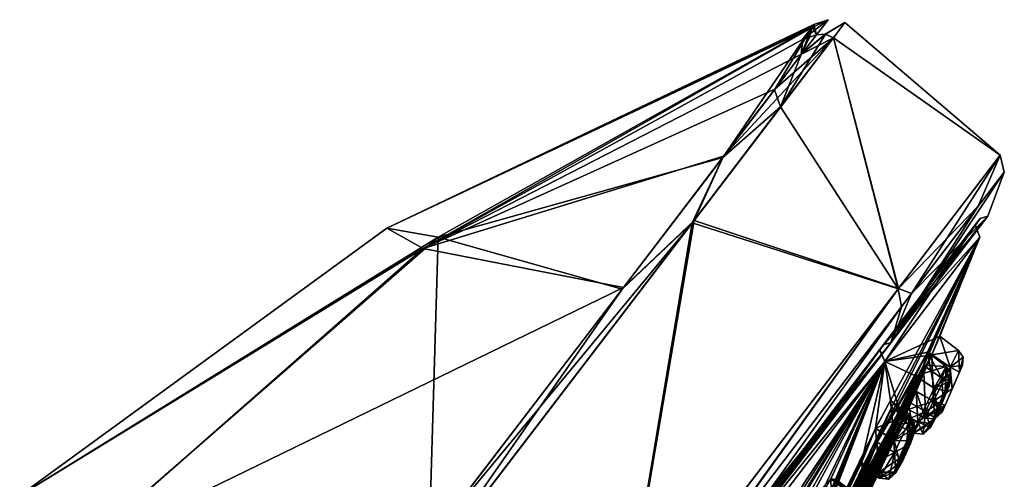
# Model space of a CAD drawing. Units: millimetres. Extents: x -57 to 127, y -454 to 454.
# Drawn here: x 66 to 106, y 228 to 246 of the extents above; entities that cross this region are included whole.
import ezdxf

# ---------------------------------------------------------------- set-up
doc = ezdxf.new("R2010")
doc.units = ezdxf.units.MM
doc.header["$LTSCALE"] = 65.185185
for name, color, linetype in [('13', 7, 'CONTINUOUS'), ('14', 7, 'CONTINUOUS'), ('149', 7, 'CONTINUOUS'), ('150', 7, 'CONTINUOUS'), ('151', 7, 'CONTINUOUS'), ('152', 7, 'CONTINUOUS'), ('153', 7, 'CONTINUOUS'), ('154', 7, 'CONTINUOUS'), ('16', 7, 'CONTINUOUS'), ('17', 7, 'CONTINUOUS'), ('208', 7, 'CONTINUOUS'), ('237', 7, 'CONTINUOUS'), ('238', 7, 'CONTINUOUS'), ('239', 7, 'CONTINUOUS'), ('240', 7, 'CONTINUOUS'), ('241', 7, 'CONTINUOUS'), ('242', 7, 'CONTINUOUS'), ('243', 7, 'CONTINUOUS'), ('244', 7, 'CONTINUOUS'), ('245', 7, 'CONTINUOUS'), ('246', 7, 'CONTINUOUS'), ('25', 7, 'CONTINUOUS'), ('37', 7, 'CONTINUOUS'), ('38', 7, 'CONTINUOUS'), ('381', 7, 'CONTINUOUS'), ('42', 7, 'CONTINUOUS'), ('44', 7, 'CONTINUOUS'), ('7', 7, 'CONTINUOUS'), ('71', 7, 'CONTINUOUS'), ('72', 7, 'CONTINUOUS'), ('73', 7, 'CONTINUOUS'), ('74', 7, 'CONTINUOUS'), ('75', 7, 'CONTINUOUS'), ('76', 7, 'CONTINUOUS'), ('77', 7, 'CONTINUOUS'), ('78', 7, 'CONTINUOUS'), ('8', 7, 'CONTINUOUS')]:
    doc.layers.add(name, color=color, linetype=linetype)

msp = doc.modelspace()

# ---------------------------------------------------------------- linework, layer by layer
at = {"layer": '13', "linetype": 'Continuous'}
for points in [[(98.011, 246.224, -49.503), (97.946, 246.134, -53.48), (80.876, 238.046, -50.122), (98.011, 246.224, -49.503)], [(98.011, 246.224, -49.503), (80.876, 238.046, -50.122), (97.913, 246.09, -46.009), (98.011, 246.224, -49.503)], [(97.946, 246.134, -53.48), (82.942, 237.693, -65.417), (80.876, 238.046, -50.122), (97.946, 246.134, -53.48)], [(82.942, 237.693, -65.417), (97.946, 246.134, -53.48), (94.356, 240.887, -75.571), (82.942, 237.693, -65.417)], [(94.356, 240.887, -75.571), (97.946, 246.134, -53.48), (96.428, 243.602, -68.599), (94.356, 240.887, -75.571)], [(96.428, 243.602, -68.599), (97.946, 246.134, -53.48), (97.507, 245.017, -63.268), (96.428, 243.602, -68.599)], [(97.946, 246.134, -53.48), (97.564, 245.621, -58.725), (97.507, 245.017, -63.268), (97.946, 246.134, -53.48)], [(98.013, 246.226, -50.355), (97.946, 246.134, -53.48), (98.011, 246.224, -49.503), (98.013, 246.226, -50.355)], [(97.913, 246.09, -46.009), (80.876, 238.046, -50.122), (82.335, 237.234, -34.343), (97.913, 246.09, -46.009)], [(97.913, 246.09, -46.009), (82.335, 237.234, -34.343), (97.564, 245.621, -41.489), (97.913, 246.09, -46.009)], [(97.837, 245.717, -58.766), (98.114, 245.812, -58.811), (97.507, 245.017, -63.268), (97.837, 245.717, -58.766)], [(98.114, 245.812, -41.403), (97.564, 245.621, -41.489), (97.517, 245.029, -37.002), (98.114, 245.812, -41.403)], [(97.564, 245.621, -41.489), (82.335, 237.234, -34.343), (97.517, 245.029, -37.002), (97.564, 245.621, -41.489)], [(97.564, 245.621, -58.725), (97.837, 245.717, -58.766), (97.507, 245.017, -63.268), (97.564, 245.621, -58.725)], [(97.517, 245.029, -37.002), (82.335, 237.234, -34.343), (96.451, 243.632, -31.71), (97.517, 245.029, -37.002)], [(96.451, 243.632, -31.71), (82.335, 237.234, -34.343), (94.394, 240.937, -24.75), (96.451, 243.632, -31.71)], [(94.394, 240.937, -24.75), (82.335, 237.234, -34.343), (90.373, 235.674, -15.876), (94.394, 240.937, -24.75)], [(90.319, 235.604, -84.432), (82.942, 237.693, -65.417), (94.356, 240.887, -75.571), (90.319, 235.604, -84.432)], [(80.876, 238.046, -50.122), (82.942, 237.693, -65.417), (66.149, 227.323, -50.131), (80.876, 238.046, -50.122)], [(80.876, 238.046, -50.122), (66.149, 227.323, -50.131), (82.335, 237.234, -34.343), (80.876, 238.046, -50.122)], [(82.942, 237.693, -65.417), (68.971, 225.515, -74.088), (66.149, 227.323, -50.131), (82.942, 237.693, -65.417)], [(68.971, 225.515, -74.088), (82.942, 237.693, -65.417), (82.578, 225.48, -94.236), (68.971, 225.515, -74.088)], [(82.578, 225.48, -94.236), (82.942, 237.693, -65.417), (90.319, 235.604, -84.432), (82.578, 225.48, -94.236)], [(82.335, 237.234, -34.343), (66.149, 227.323, -50.131), (68.408, 224.982, -25.94), (82.335, 237.234, -34.343)], [(82.335, 237.234, -34.343), (68.408, 224.982, -25.94), (90.373, 235.674, -15.876), (82.335, 237.234, -34.343)], [(90.373, 235.674, -15.876), (68.408, 224.982, -25.94), (82.633, 225.553, -6.028), (90.373, 235.674, -15.876)]]:
    msp.add_3dface(points, dxfattribs=at)
at = {"layer": '14', "linetype": 'Continuous'}
for points in [[(98.806, 245.683, -58.867), (96.681, 242.919, -70.381), (98.475, 245.838, -58.853), (98.806, 245.683, -58.867)], [(96.681, 242.919, -70.381), (97.507, 245.017, -63.268), (98.475, 245.838, -58.853), (96.681, 242.919, -70.381)], [(97.507, 245.017, -63.268), (98.114, 245.812, -58.811), (98.475, 245.838, -58.853), (97.507, 245.017, -63.268)], [(96.681, 242.919, -70.381), (96.428, 243.602, -68.599), (97.507, 245.017, -63.268), (96.681, 242.919, -70.381)], [(96.681, 242.919, -70.381), (94.356, 240.887, -75.571), (96.428, 243.602, -68.599), (96.681, 242.919, -70.381)], [(96.681, 242.919, -70.381), (93.126, 238.263, -80.404), (94.356, 240.887, -75.571), (96.681, 242.919, -70.381)], [(93.126, 238.263, -80.404), (90.319, 235.604, -84.432), (94.356, 240.887, -75.571), (93.126, 238.263, -80.404)], [(93.126, 238.263, -80.404), (82.316, 224.113, -95.243), (90.319, 235.604, -84.432), (93.126, 238.263, -80.404)], [(82.316, 224.113, -95.243), (82.578, 225.48, -94.236), (90.319, 235.604, -84.432), (82.316, 224.113, -95.243)]]:
    msp.add_3dface(points, dxfattribs=at)
at = {"layer": '149', "linetype": 'Continuous'}
for points in [[(102.089, 232.114, -59.649), (102.568, 233.069, -58.449), (102.842, 231.623, -59.584), (102.089, 232.114, -59.649)], [(102.842, 231.623, -59.584), (102.568, 233.069, -58.449), (103.323, 232.492, -58.449), (102.842, 231.623, -59.584)], [(101.474, 230.668, -59.323), (102.089, 232.114, -59.649), (102.185, 230.283, -59.293), (101.474, 230.668, -59.323)], [(102.185, 230.283, -59.293), (102.089, 232.114, -59.649), (102.842, 231.623, -59.584), (102.185, 230.283, -59.293)], [(101.334, 230.174, -57.843), (101.474, 230.668, -59.323), (102.012, 229.82, -57.869), (101.334, 230.174, -57.843)], [(102.012, 229.82, -57.869), (101.474, 230.668, -59.323), (102.185, 230.283, -59.293), (102.012, 229.82, -57.869)]]:
    msp.add_3dface(points, dxfattribs=at)
at = {"layer": '150', "linetype": 'Continuous'}
for points in [[(102.568, 233.069, -58.449), (102.418, 232.548, -56.944), (103.323, 232.492, -58.449), (102.568, 233.069, -58.449)], [(102.418, 232.548, -56.944), (101.797, 231.093, -56.657), (102.494, 230.688, -56.734), (102.418, 232.548, -56.944)], [(103.323, 232.492, -58.449), (102.418, 232.548, -56.944), (103.151, 232.028, -57.025), (103.323, 232.492, -58.449)], [(103.151, 232.028, -57.025), (102.418, 232.548, -56.944), (102.494, 230.688, -56.734), (103.151, 232.028, -57.025)], [(101.797, 231.093, -56.657), (101.334, 230.174, -57.843), (102.494, 230.688, -56.734), (101.797, 231.093, -56.657)], [(101.334, 230.174, -57.843), (102.012, 229.82, -57.869), (102.494, 230.688, -56.734), (101.334, 230.174, -57.843)]]:
    msp.add_3dface(points, dxfattribs=at)
at = {"layer": '151', "linetype": 'Continuous'}
for points in [[(100.482, 230.01, -67.442), (101.091, 231.135, -66.471), (101.242, 229.528, -67.392), (100.482, 230.01, -67.442)], [(101.242, 229.528, -67.392), (101.091, 231.135, -66.471), (101.846, 230.558, -66.471), (101.242, 229.528, -67.392)], [(99.923, 228.638, -66.826), (100.482, 230.01, -67.442), (100.637, 228.256, -66.821), (99.923, 228.638, -66.826)], [(100.637, 228.256, -66.821), (100.482, 230.01, -67.442), (101.242, 229.528, -67.392), (100.637, 228.256, -66.821)], [(99.964, 228.381, -65.281), (99.923, 228.638, -66.826), (100.638, 228.021, -65.332), (99.964, 228.381, -65.281)], [(100.638, 228.021, -65.332), (99.923, 228.638, -66.826), (100.637, 228.256, -66.821), (100.638, 228.021, -65.332)]]:
    msp.add_3dface(points, dxfattribs=at)
at = {"layer": '152', "linetype": 'Continuous'}
for points in [[(101.091, 231.135, -66.471), (101.125, 230.855, -64.896), (101.846, 230.558, -66.471), (101.091, 231.135, -66.471)], [(101.125, 230.855, -64.896), (100.556, 229.468, -64.315), (101.243, 229.05, -64.41), (101.125, 230.855, -64.896)], [(101.846, 230.558, -66.471), (101.125, 230.855, -64.896), (101.848, 230.322, -64.981), (101.846, 230.558, -66.471)], [(101.848, 230.322, -64.981), (101.125, 230.855, -64.896), (101.243, 229.05, -64.41), (101.848, 230.322, -64.981)], [(100.556, 229.468, -64.315), (99.964, 228.381, -65.281), (101.243, 229.05, -64.41), (100.556, 229.468, -64.315)], [(99.964, 228.381, -65.281), (100.638, 228.021, -65.332), (101.243, 229.05, -64.41), (99.964, 228.381, -65.281)]]:
    msp.add_3dface(points, dxfattribs=at)
at = {"layer": '153', "linetype": 'Continuous'}
for points in [[(97.982, 226.739, -74.57), (98.692, 227.995, -73.864), (98.748, 226.264, -74.536), (97.982, 226.739, -74.57)], [(98.748, 226.264, -74.536), (98.692, 227.995, -73.864), (99.447, 227.418, -73.864), (98.748, 226.264, -74.536)]]:
    msp.add_3dface(points, dxfattribs=at)
at = {"layer": '154', "linetype": 'Continuous'}
msp.add_3dface([(98.692, 227.995, -73.864), (98.915, 227.962, -72.28), (99.447, 227.418, -73.864), (98.692, 227.995, -73.864)], dxfattribs=at)
at = {"layer": '16', "linetype": 'Continuous'}
for points in [[(101.394, 235.614, -75.187), (105.489, 240.975, -50.125), (104.61, 238.927, -63.056), (101.394, 235.614, -75.187)], [(105.489, 240.975, -50.125), (101.406, 235.629, -25.061), (101.934, 235.424, -26.233), (105.489, 240.975, -50.125)], [(105.489, 240.975, -50.125), (101.934, 235.424, -26.233), (105.655, 240.294, -50.236), (105.489, 240.975, -50.125)], [(105.489, 240.975, -50.125), (105.655, 240.294, -50.236), (104.61, 238.927, -63.056), (105.489, 240.975, -50.125)], [(101.394, 235.614, -75.187), (104.61, 238.927, -63.056), (101.527, 234.891, -75.161), (101.394, 235.614, -75.187)], [(90.247, 221.022, -93.467), (101.394, 235.614, -75.187), (90.704, 220.723, -92.936), (90.247, 221.022, -93.467)], [(101.406, 235.629, -25.061), (90.266, 221.048, -6.765), (91.201, 221.374, -7.765), (101.406, 235.629, -25.061)], [(101.394, 235.614, -75.187), (101.527, 234.891, -75.161), (90.704, 220.723, -92.936), (101.394, 235.614, -75.187)], [(101.406, 235.629, -25.061), (91.201, 221.374, -7.765), (101.934, 235.424, -26.233), (101.406, 235.629, -25.061)]]:
    msp.add_3dface(points, dxfattribs=at)
at = {"layer": '17', "linetype": 'Continuous'}
for points in [[(97.517, 245.029, -37.002), (98.798, 245.689, -41.347), (98.471, 245.839, -41.361), (97.517, 245.029, -37.002)], [(98.114, 245.812, -41.403), (97.517, 245.029, -37.002), (98.471, 245.839, -41.361), (98.114, 245.812, -41.403)], [(93.205, 238.364, -19.982), (98.798, 245.689, -41.347), (94.394, 240.937, -24.75), (93.205, 238.364, -19.982)], [(98.798, 245.689, -41.347), (96.451, 243.632, -31.71), (94.394, 240.937, -24.75), (98.798, 245.689, -41.347)], [(98.798, 245.689, -41.347), (97.517, 245.029, -37.002), (96.451, 243.632, -31.71), (98.798, 245.689, -41.347)], [(93.205, 238.364, -19.982), (94.394, 240.937, -24.75), (90.373, 235.674, -15.876), (93.205, 238.364, -19.982)], [(82.386, 224.204, -5.029), (93.205, 238.364, -19.982), (82.633, 225.553, -6.028), (82.386, 224.204, -5.029)], [(93.205, 238.364, -19.982), (90.373, 235.674, -15.876), (82.633, 225.553, -6.028), (93.205, 238.364, -19.982)]]:
    msp.add_3dface(points, dxfattribs=at)
at = {"layer": '208', "linetype": 'Continuous'}
for points in [[(103.282, 230.942, -50.819), (103.978, 232.552, -50.107), (103.164, 230.67, -50.107), (103.282, 230.942, -50.819)], [(103.164, 230.67, -50.107), (103.978, 232.552, -50.107), (103.859, 232.276, -49.391), (103.164, 230.67, -50.107)], [(103.859, 232.276, -50.823), (103.978, 232.552, -50.107), (103.282, 230.942, -50.819), (103.859, 232.276, -50.823)], [(102.892, 230.431, -42.868), (103.484, 231.905, -41.838), (102.693, 230.053, -42.226), (102.892, 230.431, -42.868)], [(102.693, 230.053, -42.226), (103.484, 231.905, -41.838), (103.283, 231.522, -41.192), (102.693, 230.053, -42.226)], [(103.453, 231.744, -57.616), (102.693, 230.053, -57.988), (103.484, 231.905, -58.376), (103.453, 231.744, -57.616)], [(103.484, 231.905, -58.376), (102.693, 230.053, -57.988), (102.723, 230.21, -58.742), (103.484, 231.905, -58.376)], [(103.283, 231.522, -59.021), (103.484, 231.905, -58.376), (102.723, 230.21, -58.742), (103.283, 231.522, -59.021)], [(103.453, 231.744, -42.598), (103.484, 231.905, -41.838), (102.892, 230.431, -42.868), (103.453, 231.744, -42.598)], [(103.282, 230.942, -49.395), (103.164, 230.67, -50.107), (103.859, 232.276, -49.391), (103.282, 230.942, -49.395)], [(103.569, 231.607, -51.12), (103.859, 232.276, -50.823), (103.282, 230.942, -50.819), (103.569, 231.607, -51.12)], [(103.569, 231.606, -49.094), (103.282, 230.942, -49.395), (103.859, 232.276, -49.391), (103.569, 231.606, -49.094)], [(102.892, 230.431, -57.346), (102.693, 230.053, -57.988), (103.453, 231.744, -57.616), (102.892, 230.431, -57.346)], [(102.723, 230.21, -41.472), (102.693, 230.053, -42.226), (103.283, 231.522, -41.192), (102.723, 230.21, -41.472)], [(102.967, 230.817, -41.04), (102.723, 230.21, -41.472), (103.283, 231.522, -41.192), (102.967, 230.817, -41.04)], [(102.967, 230.818, -59.174), (103.283, 231.522, -59.021), (102.723, 230.21, -58.742), (102.967, 230.818, -59.174)], [(103.207, 231.132, -43.026), (103.453, 231.744, -42.598), (102.892, 230.431, -42.868), (103.207, 231.132, -43.026)], [(103.207, 231.131, -57.188), (102.892, 230.431, -57.346), (103.453, 231.744, -57.616), (103.207, 231.131, -57.188)], [(101.747, 229.512, -66.877), (102.02, 229.988, -66.327), (101.237, 228.264, -66.333), (101.747, 229.512, -66.877)], [(101.237, 228.264, -66.333), (102.02, 229.988, -66.327), (101.298, 228.226, -65.565), (101.237, 228.264, -66.333)], [(101.567, 228.697, -35.196), (102.02, 229.988, -33.887), (101.298, 228.226, -34.649), (101.567, 228.697, -35.196)], [(101.298, 228.226, -34.649), (102.02, 229.988, -33.887), (101.747, 229.511, -33.337), (101.298, 228.226, -34.649)], [(101.298, 228.226, -65.565), (102.02, 229.988, -66.327), (102.08, 229.947, -65.553), (101.298, 228.226, -65.565)], [(101.567, 228.697, -65.018), (101.298, 228.226, -65.565), (102.08, 229.947, -65.553), (101.567, 228.697, -65.018)], [(102.08, 229.947, -34.661), (102.02, 229.988, -33.887), (101.567, 228.697, -35.196), (102.08, 229.947, -34.661)], [(101.892, 229.411, -35.205), (102.08, 229.947, -34.661), (101.567, 228.697, -35.196), (101.892, 229.411, -35.205)], [(101.892, 229.411, -65.009), (101.567, 228.697, -65.018), (102.08, 229.947, -65.553), (101.892, 229.411, -65.009)], [(101.422, 228.795, -66.88), (101.747, 229.512, -66.877), (101.237, 228.264, -66.333), (101.422, 228.795, -66.88)], [(101.237, 228.264, -33.881), (101.298, 228.226, -34.649), (101.747, 229.511, -33.337), (101.237, 228.264, -33.881)], [(101.422, 228.795, -33.334), (101.237, 228.264, -33.881), (101.747, 229.511, -33.337), (101.422, 228.795, -33.334)]]:
    msp.add_3dface(points, dxfattribs=at)
at = {"layer": '237', "linetype": 'Continuous'}
for points in [[(101.848, 230.322, -64.981), (101.243, 229.05, -64.41), (101.892, 229.411, -65.009), (101.848, 230.322, -64.981)], [(101.846, 230.558, -66.471), (101.848, 230.322, -64.981), (102.031, 230.295, -66.431), (101.846, 230.558, -66.471)], [(102.02, 229.988, -66.327), (101.848, 230.322, -64.981), (102.08, 229.947, -65.553), (102.02, 229.988, -66.327)], [(101.848, 230.322, -64.981), (102.02, 229.988, -66.327), (102.031, 230.295, -66.431), (101.848, 230.322, -64.981)], [(101.848, 230.322, -64.981), (101.892, 229.411, -65.009), (102.08, 229.947, -65.553), (101.848, 230.322, -64.981)], [(101.243, 229.05, -64.41), (101.567, 228.697, -65.018), (101.892, 229.411, -65.009), (101.243, 229.05, -64.41)], [(101.243, 229.05, -64.41), (100.638, 228.021, -65.332), (101.567, 228.697, -65.018), (101.243, 229.05, -64.41)], [(101.567, 228.697, -65.018), (100.638, 228.021, -65.332), (101.024, 227.98, -65.415), (101.567, 228.697, -65.018)], [(101.298, 228.226, -65.565), (101.567, 228.697, -65.018), (101.024, 227.98, -65.415), (101.298, 228.226, -65.565)]]:
    msp.add_3dface(points, dxfattribs=at)
at = {"layer": '238', "linetype": 'Continuous'}
for points in [[(101.242, 229.528, -67.392), (101.846, 230.558, -66.471), (101.747, 229.512, -66.877), (101.242, 229.528, -67.392)], [(101.747, 229.512, -66.877), (101.846, 230.558, -66.471), (102.031, 230.295, -66.431), (101.747, 229.512, -66.877)], [(102.02, 229.988, -66.327), (101.747, 229.512, -66.877), (102.031, 230.295, -66.431), (102.02, 229.988, -66.327)], [(100.637, 228.256, -66.821), (101.242, 229.528, -67.392), (101.422, 228.795, -66.88), (100.637, 228.256, -66.821)], [(101.242, 229.528, -67.392), (101.747, 229.512, -66.877), (101.422, 228.795, -66.88), (101.242, 229.528, -67.392)], [(100.637, 228.256, -66.821), (101.422, 228.795, -66.88), (101.237, 228.264, -66.333), (100.637, 228.256, -66.821)], [(100.637, 228.256, -66.821), (101.237, 228.264, -66.333), (101.298, 228.226, -65.565), (100.637, 228.256, -66.821)], [(100.638, 228.021, -65.332), (100.637, 228.256, -66.821), (101.024, 227.98, -65.415), (100.638, 228.021, -65.332)], [(100.637, 228.256, -66.821), (101.298, 228.226, -65.565), (101.024, 227.98, -65.415), (100.637, 228.256, -66.821)]]:
    msp.add_3dface(points, dxfattribs=at)
at = {"layer": '239', "linetype": 'Continuous'}
for points in [[(102.842, 231.623, -59.584), (103.323, 232.492, -58.449), (103.283, 231.522, -59.021), (102.842, 231.623, -59.584)], [(103.283, 231.522, -59.021), (103.323, 232.492, -58.449), (103.504, 232.224, -58.429), (103.283, 231.522, -59.021)], [(103.484, 231.905, -58.376), (103.283, 231.522, -59.021), (103.504, 232.224, -58.429), (103.484, 231.905, -58.376)], [(102.185, 230.283, -59.293), (102.842, 231.623, -59.584), (102.967, 230.818, -59.174), (102.185, 230.283, -59.293)], [(102.842, 231.623, -59.584), (103.283, 231.522, -59.021), (102.967, 230.818, -59.174), (102.842, 231.623, -59.584)], [(102.185, 230.283, -59.293), (102.967, 230.818, -59.174), (102.723, 230.21, -58.742), (102.185, 230.283, -59.293)], [(102.012, 229.82, -57.869), (102.185, 230.283, -59.293), (102.406, 229.789, -57.911), (102.012, 229.82, -57.869)], [(102.693, 230.053, -57.988), (102.185, 230.283, -59.293), (102.723, 230.21, -58.742), (102.693, 230.053, -57.988)], [(102.185, 230.283, -59.293), (102.693, 230.053, -57.988), (102.406, 229.789, -57.911), (102.185, 230.283, -59.293)]]:
    msp.add_3dface(points, dxfattribs=at)
at = {"layer": '240', "linetype": 'Continuous'}
for points in [[(103.323, 232.492, -58.449), (103.151, 232.028, -57.025), (103.504, 232.224, -58.429), (103.323, 232.492, -58.449)], [(103.151, 232.028, -57.025), (102.494, 230.688, -56.734), (103.207, 231.131, -57.188), (103.151, 232.028, -57.025)], [(103.151, 232.028, -57.025), (103.484, 231.905, -58.376), (103.504, 232.224, -58.429), (103.151, 232.028, -57.025)], [(103.151, 232.028, -57.025), (103.207, 231.131, -57.188), (103.453, 231.744, -57.616), (103.151, 232.028, -57.025)], [(103.151, 232.028, -57.025), (103.453, 231.744, -57.616), (103.484, 231.905, -58.376), (103.151, 232.028, -57.025)], [(102.494, 230.688, -56.734), (102.892, 230.431, -57.346), (103.207, 231.131, -57.188), (102.494, 230.688, -56.734)], [(102.494, 230.688, -56.734), (102.012, 229.82, -57.869), (102.892, 230.431, -57.346), (102.494, 230.688, -56.734)], [(102.892, 230.431, -57.346), (102.012, 229.82, -57.869), (102.406, 229.789, -57.911), (102.892, 230.431, -57.346)], [(102.693, 230.053, -57.988), (102.892, 230.431, -57.346), (102.406, 229.789, -57.911), (102.693, 230.053, -57.988)]]:
    msp.add_3dface(points, dxfattribs=at)
at = {"layer": '241', "linetype": 'Continuous'}
for points in [[(103.822, 233.145, -50.107), (103.487, 232.467, -48.802), (104.002, 232.875, -50.107), (103.822, 233.145, -50.107)], [(103.487, 232.467, -48.802), (103.978, 232.552, -50.107), (104.002, 232.875, -50.107), (103.487, 232.467, -48.802)], [(103.487, 232.467, -48.802), (102.813, 231.105, -48.802), (103.569, 231.606, -49.094), (103.487, 232.467, -48.802)], [(103.978, 232.552, -50.107), (103.487, 232.467, -48.802), (103.859, 232.276, -49.391), (103.978, 232.552, -50.107)], [(103.487, 232.467, -48.802), (103.569, 231.606, -49.094), (103.859, 232.276, -49.391), (103.487, 232.467, -48.802)], [(102.813, 231.105, -48.802), (103.282, 230.942, -49.395), (103.569, 231.606, -49.094), (102.813, 231.105, -48.802)], [(102.813, 231.105, -48.802), (102.477, 230.427, -50.107), (103.282, 230.942, -49.395), (102.813, 231.105, -48.802)], [(103.282, 230.942, -49.395), (102.477, 230.427, -50.107), (102.873, 230.4, -50.107), (103.282, 230.942, -49.395)], [(103.164, 230.67, -50.107), (103.282, 230.942, -49.395), (102.873, 230.4, -50.107), (103.164, 230.67, -50.107)]]:
    msp.add_3dface(points, dxfattribs=at)
at = {"layer": '242', "linetype": 'Continuous'}
for points in [[(103.487, 232.467, -51.412), (103.822, 233.145, -50.107), (103.859, 232.276, -50.823), (103.487, 232.467, -51.412)], [(103.859, 232.276, -50.823), (103.822, 233.145, -50.107), (104.002, 232.875, -50.107), (103.859, 232.276, -50.823)], [(103.978, 232.552, -50.107), (103.859, 232.276, -50.823), (104.002, 232.875, -50.107), (103.978, 232.552, -50.107)], [(102.813, 231.105, -51.412), (103.487, 232.467, -51.412), (103.569, 231.607, -51.12), (102.813, 231.105, -51.412)], [(103.487, 232.467, -51.412), (103.859, 232.276, -50.823), (103.569, 231.607, -51.12), (103.487, 232.467, -51.412)], [(102.813, 231.105, -51.412), (103.569, 231.607, -51.12), (103.282, 230.942, -50.819), (102.813, 231.105, -51.412)], [(102.477, 230.427, -50.107), (102.813, 231.105, -51.412), (102.873, 230.4, -50.107), (102.477, 230.427, -50.107)], [(102.813, 231.105, -51.412), (103.282, 230.942, -50.819), (103.164, 230.67, -50.107), (102.813, 231.105, -51.412)], [(102.813, 231.105, -51.412), (103.164, 230.67, -50.107), (102.873, 230.4, -50.107), (102.813, 231.105, -51.412)]]:
    msp.add_3dface(points, dxfattribs=at)
at = {"layer": '243', "linetype": 'Continuous'}
for points in [[(103.323, 232.492, -41.765), (102.842, 231.623, -40.63), (103.504, 232.224, -41.785), (103.323, 232.492, -41.765)], [(102.842, 231.623, -40.63), (103.484, 231.905, -41.838), (103.504, 232.224, -41.785), (102.842, 231.623, -40.63)], [(103.484, 231.905, -41.838), (102.842, 231.623, -40.63), (103.283, 231.522, -41.192), (103.484, 231.905, -41.838)], [(102.842, 231.623, -40.63), (102.185, 230.284, -40.921), (102.967, 230.817, -41.04), (102.842, 231.623, -40.63)], [(102.842, 231.623, -40.63), (102.967, 230.817, -41.04), (103.283, 231.522, -41.192), (102.842, 231.623, -40.63)], [(102.185, 230.284, -40.921), (102.723, 230.21, -41.472), (102.967, 230.817, -41.04), (102.185, 230.284, -40.921)], [(102.185, 230.284, -40.921), (102.012, 229.82, -42.345), (102.723, 230.21, -41.472), (102.185, 230.284, -40.921)], [(102.723, 230.21, -41.472), (102.012, 229.82, -42.345), (102.406, 229.789, -42.303), (102.723, 230.21, -41.472)], [(102.693, 230.053, -42.226), (102.723, 230.21, -41.472), (102.406, 229.789, -42.303), (102.693, 230.053, -42.226)]]:
    msp.add_3dface(points, dxfattribs=at)
at = {"layer": '244', "linetype": 'Continuous'}
for points in [[(103.151, 232.028, -43.189), (103.323, 232.492, -41.765), (103.453, 231.744, -42.598), (103.151, 232.028, -43.189)], [(103.453, 231.744, -42.598), (103.323, 232.492, -41.765), (103.504, 232.224, -41.785), (103.453, 231.744, -42.598)], [(102.494, 230.688, -43.48), (103.151, 232.028, -43.189), (103.207, 231.132, -43.026), (102.494, 230.688, -43.48)], [(103.151, 232.028, -43.189), (103.453, 231.744, -42.598), (103.207, 231.132, -43.026), (103.151, 232.028, -43.189)], [(103.484, 231.905, -41.838), (103.453, 231.744, -42.598), (103.504, 232.224, -41.785), (103.484, 231.905, -41.838)], [(102.494, 230.688, -43.48), (103.207, 231.132, -43.026), (102.892, 230.431, -42.868), (102.494, 230.688, -43.48)], [(102.012, 229.82, -42.345), (102.494, 230.688, -43.48), (102.406, 229.789, -42.303), (102.012, 229.82, -42.345)], [(102.494, 230.688, -43.48), (102.693, 230.053, -42.226), (102.406, 229.789, -42.303), (102.494, 230.688, -43.48)], [(102.494, 230.688, -43.48), (102.892, 230.431, -42.868), (102.693, 230.053, -42.226), (102.494, 230.688, -43.48)]]:
    msp.add_3dface(points, dxfattribs=at)
at = {"layer": '245', "linetype": 'Continuous'}
for points in [[(101.846, 230.558, -33.743), (101.242, 229.529, -32.822), (102.031, 230.295, -33.783), (101.846, 230.558, -33.743)], [(101.242, 229.529, -32.822), (102.02, 229.988, -33.887), (102.031, 230.295, -33.783), (101.242, 229.529, -32.822)], [(102.02, 229.988, -33.887), (101.242, 229.529, -32.822), (101.747, 229.511, -33.337), (102.02, 229.988, -33.887)], [(101.242, 229.529, -32.822), (100.637, 228.256, -33.393), (101.422, 228.795, -33.334), (101.242, 229.529, -32.822)], [(101.242, 229.529, -32.822), (101.422, 228.795, -33.334), (101.747, 229.511, -33.337), (101.242, 229.529, -32.822)], [(100.637, 228.256, -33.393), (101.237, 228.264, -33.881), (101.422, 228.795, -33.334), (100.637, 228.256, -33.393)], [(100.637, 228.256, -33.393), (100.638, 228.021, -34.882), (101.237, 228.264, -33.881), (100.637, 228.256, -33.393)], [(101.237, 228.264, -33.881), (100.638, 228.021, -34.882), (101.024, 227.98, -34.799), (101.237, 228.264, -33.881)], [(101.298, 228.226, -34.649), (101.237, 228.264, -33.881), (101.024, 227.98, -34.799), (101.298, 228.226, -34.649)]]:
    msp.add_3dface(points, dxfattribs=at)
at = {"layer": '246', "linetype": 'Continuous'}
for points in [[(101.243, 229.05, -35.804), (101.848, 230.322, -35.233), (101.892, 229.411, -35.205), (101.243, 229.05, -35.804)], [(101.848, 230.322, -35.233), (101.846, 230.558, -33.743), (102.08, 229.947, -34.661), (101.848, 230.322, -35.233)], [(102.08, 229.947, -34.661), (101.846, 230.558, -33.743), (102.031, 230.295, -33.783), (102.08, 229.947, -34.661)], [(101.848, 230.322, -35.233), (102.08, 229.947, -34.661), (101.892, 229.411, -35.205), (101.848, 230.322, -35.233)], [(102.02, 229.988, -33.887), (102.08, 229.947, -34.661), (102.031, 230.295, -33.783), (102.02, 229.988, -33.887)], [(101.243, 229.05, -35.804), (101.892, 229.411, -35.205), (101.567, 228.697, -35.196), (101.243, 229.05, -35.804)], [(100.638, 228.021, -34.882), (101.243, 229.05, -35.804), (101.024, 227.98, -34.799), (100.638, 228.021, -34.882)], [(101.243, 229.05, -35.804), (101.298, 228.226, -34.649), (101.024, 227.98, -34.799), (101.243, 229.05, -35.804)], [(101.243, 229.05, -35.804), (101.567, 228.697, -35.196), (101.298, 228.226, -34.649), (101.243, 229.05, -35.804)]]:
    msp.add_3dface(points, dxfattribs=at)
at = {"layer": '25', "linetype": 'Continuous'}
for points in [[(100.825, 233.383, -73.859), (101.106, 233.453, -73.984), (104.689, 238.445, -50.126), (100.825, 233.383, -73.859)], [(104.989, 238.537, -50.107), (101.106, 233.453, -26.23), (100.828, 233.396, -26.375), (104.989, 238.537, -50.107)], [(104.689, 238.445, -50.126), (104.989, 238.537, -50.107), (100.828, 233.396, -26.375), (104.689, 238.445, -50.126)], [(101.106, 233.453, -73.984), (104.989, 238.537, -50.107), (104.689, 238.445, -50.126), (101.106, 233.453, -73.984)], [(101.106, 233.453, -26.23), (90.495, 219.563, -8.75), (90.265, 219.575, -8.974), (101.106, 233.453, -26.23)], [(100.828, 233.396, -26.375), (101.106, 233.453, -26.23), (90.265, 219.575, -8.974), (100.828, 233.396, -26.375)], [(90.266, 219.56, -91.247), (90.495, 219.563, -91.464), (100.825, 233.383, -73.859), (90.266, 219.56, -91.247)], [(90.495, 219.563, -91.464), (101.106, 233.453, -73.984), (100.825, 233.383, -73.859), (90.495, 219.563, -91.464)]]:
    msp.add_3dface(points, dxfattribs=at)
at = {"layer": '37', "linetype": 'Continuous'}
for points in [[(98.114, 245.812, -41.403), (98.114, 245.812, -58.811), (98.582, 246.418, -50.115), (98.114, 245.812, -41.403)], [(98.798, 245.689, -41.347), (99.261, 246.3, -50.107), (98.471, 245.839, -41.361), (98.798, 245.689, -41.347)], [(99.261, 246.3, -50.107), (98.475, 245.838, -58.853), (98.471, 245.839, -41.361), (99.261, 246.3, -50.107)], [(99.261, 246.3, -50.107), (98.806, 245.683, -58.867), (98.475, 245.838, -58.853), (99.261, 246.3, -50.107)], [(98.475, 245.838, -58.853), (98.114, 245.812, -41.403), (98.471, 245.839, -41.361), (98.475, 245.838, -58.853)], [(98.114, 245.812, -58.811), (98.114, 245.812, -41.403), (98.475, 245.838, -58.853), (98.114, 245.812, -58.811)]]:
    msp.add_3dface(points, dxfattribs=at)
at = {"layer": '38', "linetype": 'Continuous'}
for points in [[(97.913, 246.09, -46.009), (97.564, 245.621, -41.489), (98.582, 246.418, -50.115), (97.913, 246.09, -46.009)], [(97.564, 245.621, -41.489), (98.114, 245.812, -41.403), (98.582, 246.418, -50.115), (97.564, 245.621, -41.489)], [(97.837, 245.717, -58.766), (97.564, 245.621, -58.725), (97.946, 246.134, -53.48), (97.837, 245.717, -58.766)], [(98.114, 245.812, -58.811), (97.837, 245.717, -58.766), (97.946, 246.134, -53.48), (98.114, 245.812, -58.811)], [(98.011, 246.224, -49.503), (97.913, 246.09, -46.009), (98.582, 246.418, -50.115), (98.011, 246.224, -49.503)], [(98.114, 245.812, -58.811), (97.946, 246.134, -53.48), (98.013, 246.226, -50.355), (98.114, 245.812, -58.811)], [(98.013, 246.226, -50.355), (98.011, 246.224, -49.503), (98.582, 246.418, -50.115), (98.013, 246.226, -50.355)], [(98.114, 245.812, -58.811), (98.013, 246.226, -50.355), (98.582, 246.418, -50.115), (98.114, 245.812, -58.811)]]:
    msp.add_3dface(points, dxfattribs=at)
at = {"layer": '381', "linetype": 'Continuous'}
for points in [[(100.825, 233.383, -73.859), (104.689, 238.445, -50.126), (104.492, 238.187, -50.107), (100.825, 233.383, -73.859)], [(104.689, 238.445, -50.126), (100.828, 233.396, -26.375), (104.492, 238.187, -50.107), (104.689, 238.445, -50.126)], [(100.828, 233.396, -26.375), (100.653, 233.168, -26.527), (104.492, 238.187, -50.107), (100.828, 233.396, -26.375)], [(100.825, 233.383, -73.859), (104.492, 238.187, -50.107), (100.658, 233.165, -73.688), (100.825, 233.383, -73.859)], [(90.265, 219.575, -8.974), (90.164, 219.442, -9.252), (100.653, 233.168, -26.527), (90.265, 219.575, -8.974)], [(90.266, 219.56, -91.247), (100.658, 233.165, -73.688), (90.171, 219.437, -90.963), (90.266, 219.56, -91.247)], [(100.828, 233.396, -26.375), (90.265, 219.575, -8.974), (100.653, 233.168, -26.527), (100.828, 233.396, -26.375)], [(90.266, 219.56, -91.247), (100.825, 233.383, -73.859), (100.658, 233.165, -73.688), (90.266, 219.56, -91.247)]]:
    msp.add_3dface(points, dxfattribs=at)
at = {"layer": '42', "linetype": 'Continuous'}
for points in [[(104.676, 237.689, -50.107), (102.568, 233.069, -58.449), (100.556, 229.468, -64.315), (104.676, 237.689, -50.107)], [(101.125, 230.855, -64.896), (104.676, 237.689, -50.107), (100.556, 229.468, -64.315), (101.125, 230.855, -64.896)], [(104.676, 237.689, -50.107), (100.863, 232.696, -26.662), (103.067, 233.722, -50.107), (104.676, 237.689, -50.107)], [(100.863, 232.696, -73.552), (104.676, 237.689, -50.107), (101.091, 231.135, -66.471), (100.863, 232.696, -73.552)], [(101.091, 231.135, -66.471), (104.676, 237.689, -50.107), (101.125, 230.855, -64.896), (101.091, 231.135, -66.471)], [(104.676, 237.689, -50.107), (102.746, 232.979, -51.482), (101.797, 231.093, -56.657), (104.676, 237.689, -50.107)], [(102.418, 232.548, -56.944), (104.676, 237.689, -50.107), (101.797, 231.093, -56.657), (102.418, 232.548, -56.944)], [(102.568, 233.069, -58.449), (104.676, 237.689, -50.107), (102.418, 232.548, -56.944), (102.568, 233.069, -58.449)], [(102.746, 232.979, -51.482), (104.676, 237.689, -50.107), (103.067, 233.722, -50.107), (102.746, 232.979, -51.482)], [(103.067, 233.722, -50.107), (100.863, 232.696, -26.662), (102.741, 232.967, -48.725), (103.067, 233.722, -50.107)], [(101.797, 231.093, -56.657), (102.746, 232.979, -51.482), (87.544, 204.939, -51.445), (101.797, 231.093, -56.657)], [(87.544, 204.939, -51.445), (102.746, 232.979, -51.482), (88.432, 206.277, -51.526), (87.544, 204.939, -51.445)], [(102.746, 232.979, -51.482), (93.063, 213.738, -51.477), (88.432, 206.277, -51.526), (102.746, 232.979, -51.482)], [(100.863, 232.696, -26.662), (90.444, 219.058, -9.499), (98.692, 227.995, -26.35), (100.863, 232.696, -26.662)], [(90.444, 219.058, -90.715), (100.863, 232.696, -73.552), (91.53, 218.62, -85.661), (90.444, 219.058, -90.715)], [(91.53, 218.62, -85.661), (100.863, 232.696, -73.552), (92.116, 219.062, -84.24), (91.53, 218.62, -85.661)], [(100.863, 232.696, -73.552), (95.464, 223.769, -80.343), (91.891, 218.125, -82.952), (100.863, 232.696, -73.552)], [(92.116, 219.062, -84.24), (100.863, 232.696, -73.552), (91.891, 218.125, -82.952), (92.116, 219.062, -84.24)], [(93.063, 213.738, -51.477), (102.746, 232.979, -51.482), (93.858, 215.111, -51.502), (93.063, 213.738, -51.477)], [(102.746, 232.979, -51.482), (97.948, 222.687, -51.478), (93.858, 215.111, -51.502), (102.746, 232.979, -51.482)], [(95.464, 223.769, -80.343), (100.863, 232.696, -73.552), (95.873, 223.981, -78.813), (95.464, 223.769, -80.343)], [(100.863, 232.696, -73.552), (97.982, 226.739, -74.57), (95.504, 222.853, -77.719), (100.863, 232.696, -73.552)], [(95.873, 223.981, -78.813), (100.863, 232.696, -73.552), (95.504, 222.853, -77.719), (95.873, 223.981, -78.813)], [(95.597, 220.094, -67.529), (100.863, 232.696, -73.552), (96.322, 221.297, -66.731), (95.597, 220.094, -67.529)], [(100.863, 232.696, -73.552), (95.597, 220.094, -67.529), (98.432, 226.687, -71.427), (100.863, 232.696, -73.552)], [(100.863, 232.696, -26.662), (98.914, 227.958, -27.941), (96.322, 221.297, -33.483), (100.863, 232.696, -26.662)], [(96.44, 221.198, -35.092), (100.863, 232.696, -26.662), (96.322, 221.297, -33.483), (96.44, 221.198, -35.092)], [(96.322, 221.297, -66.731), (100.863, 232.696, -73.552), (100.482, 230.01, -67.442), (96.322, 221.297, -66.731)], [(99.924, 228.641, -33.385), (100.863, 232.696, -26.662), (96.44, 221.198, -35.092), (99.924, 228.641, -33.385)], [(97.948, 222.687, -51.478), (102.746, 232.979, -51.482), (98.661, 224.109, -51.491), (97.948, 222.687, -51.478)], [(97.982, 226.739, -74.57), (100.863, 232.696, -73.552), (98.692, 227.995, -73.864), (97.982, 226.739, -74.57)], [(98.915, 227.962, -72.28), (100.863, 232.696, -73.552), (98.432, 226.687, -71.427), (98.915, 227.962, -72.28)], [(102.746, 232.979, -51.482), (102.114, 231.514, -51.477), (98.661, 224.109, -51.491), (102.746, 232.979, -51.482)], [(98.914, 227.958, -27.941), (100.863, 232.696, -26.662), (98.692, 227.995, -26.35), (98.914, 227.958, -27.941)], [(98.692, 227.995, -73.864), (100.863, 232.696, -73.552), (98.915, 227.962, -72.28), (98.692, 227.995, -73.864)], [(100.485, 230.017, -32.773), (100.863, 232.696, -26.662), (99.924, 228.641, -33.385), (100.485, 230.017, -32.773)], [(100.482, 230.01, -67.442), (100.863, 232.696, -73.552), (101.091, 231.135, -66.471), (100.482, 230.01, -67.442)], [(101.091, 231.135, -33.743), (100.863, 232.696, -26.662), (100.485, 230.017, -32.773), (101.091, 231.135, -33.743)], [(102.568, 233.069, -58.449), (102.089, 232.114, -59.649), (100.556, 229.468, -64.315), (102.568, 233.069, -58.449)], [(102.568, 233.069, -41.765), (100.863, 232.696, -26.662), (102.092, 232.12, -40.568), (102.568, 233.069, -41.765)], [(100.863, 232.696, -26.662), (102.568, 233.069, -41.765), (102.741, 232.967, -48.725), (100.863, 232.696, -26.662)], [(101.123, 230.85, -35.324), (100.863, 232.696, -26.662), (101.091, 231.135, -33.743), (101.123, 230.85, -35.324)], [(100.863, 232.696, -26.662), (101.123, 230.85, -35.324), (101.475, 230.671, -40.889), (100.863, 232.696, -26.662)], [(102.092, 232.12, -40.568), (100.863, 232.696, -26.662), (101.475, 230.671, -40.889), (102.092, 232.12, -40.568)], [(102.568, 233.069, -41.765), (102.416, 232.542, -43.275), (102.104, 231.491, -48.751), (102.568, 233.069, -41.765)], [(102.741, 232.967, -48.725), (102.568, 233.069, -41.765), (102.104, 231.491, -48.751), (102.741, 232.967, -48.725)], [(102.416, 232.542, -43.275), (101.796, 231.09, -43.556), (87.56, 204.962, -48.751), (102.416, 232.542, -43.275)], [(88.434, 206.281, -48.69), (102.416, 232.542, -43.275), (87.56, 204.962, -48.751), (88.434, 206.281, -48.69)], [(93.051, 213.718, -48.751), (102.416, 232.542, -43.275), (88.434, 206.281, -48.69), (93.051, 213.718, -48.751)], [(93.853, 215.103, -48.707), (102.416, 232.542, -43.275), (93.051, 213.718, -48.751), (93.853, 215.103, -48.707)], [(97.938, 222.666, -48.749), (102.416, 232.542, -43.275), (93.853, 215.103, -48.707), (97.938, 222.666, -48.749)], [(98.656, 224.098, -48.717), (102.416, 232.542, -43.275), (97.938, 222.666, -48.749), (98.656, 224.098, -48.717)], [(102.104, 231.491, -48.751), (102.416, 232.542, -43.275), (98.656, 224.098, -48.717), (102.104, 231.491, -48.751)], [(98.339, 223.937, -58.712), (97.767, 222.935, -59.844), (102.089, 232.114, -59.649), (98.339, 223.937, -58.712)], [(102.089, 232.114, -59.649), (97.767, 222.935, -59.844), (100.556, 229.468, -64.315), (102.089, 232.114, -59.649)], [(101.474, 230.668, -59.323), (98.339, 223.937, -58.712), (102.089, 232.114, -59.649), (101.474, 230.668, -59.323)], [(102.114, 231.514, -51.477), (101.796, 230.779, -50.107), (98.661, 224.109, -51.491), (102.114, 231.514, -51.477)], [(99.026, 224.837, -50.107), (102.104, 231.491, -48.751), (98.656, 224.098, -48.717), (99.026, 224.837, -50.107)], [(101.796, 230.779, -50.107), (102.104, 231.491, -48.751), (99.026, 224.837, -50.107), (101.796, 230.779, -50.107)], [(97.517, 222.118, -56.78), (101.797, 231.093, -56.657), (87.544, 204.939, -51.445), (97.517, 222.118, -56.78)], [(101.796, 231.09, -43.556), (101.334, 230.174, -42.371), (87.56, 204.962, -48.751), (101.796, 231.09, -43.556)], [(97.089, 221.557, -40.801), (101.123, 230.85, -35.324), (92.41, 212.879, -43.407), (97.089, 221.557, -40.801)], [(92.41, 212.879, -43.407), (101.123, 230.85, -35.324), (93.145, 214.175, -42.84), (92.41, 212.879, -43.407)], [(101.123, 230.85, -35.324), (100.555, 229.465, -35.898), (93.145, 214.175, -42.84), (101.123, 230.85, -35.324)], [(97.771, 222.944, -40.372), (101.123, 230.85, -35.324), (97.089, 221.557, -40.801), (97.771, 222.944, -40.372)], [(97.517, 222.118, -56.78), (101.334, 230.174, -57.843), (101.797, 231.093, -56.657), (97.517, 222.118, -56.78)], [(98.339, 223.937, -41.502), (101.123, 230.85, -35.324), (97.771, 222.944, -40.372), (98.339, 223.937, -41.502)], [(101.475, 230.671, -40.889), (101.123, 230.85, -35.324), (98.339, 223.937, -41.502), (101.475, 230.671, -40.889)], [(98.661, 224.109, -51.491), (101.796, 230.779, -50.107), (99.026, 224.837, -50.107), (98.661, 224.109, -51.491)], [(101.334, 230.174, -42.371), (101.475, 230.671, -40.889), (98.204, 223.507, -43.054), (101.334, 230.174, -42.371)], [(98.204, 223.507, -43.054), (101.475, 230.671, -40.889), (98.339, 223.937, -41.502), (98.204, 223.507, -43.054)], [(98.207, 223.513, -57.167), (98.339, 223.937, -58.712), (101.474, 230.668, -59.323), (98.207, 223.513, -57.167)], [(101.334, 230.174, -57.843), (98.207, 223.513, -57.167), (101.474, 230.668, -59.323), (101.334, 230.174, -57.843)], [(101.334, 230.174, -42.371), (97.515, 222.115, -43.433), (87.56, 204.962, -48.751), (101.334, 230.174, -42.371)], [(91.778, 212.052, -59.319), (95.844, 219.928, -64.362), (100.482, 230.01, -67.442), (91.778, 212.052, -59.319)], [(92.494, 213.323, -59.962), (91.778, 212.052, -59.319), (100.482, 230.01, -67.442), (92.494, 213.323, -59.962)], [(99.923, 228.638, -66.826), (92.494, 213.323, -59.962), (100.482, 230.01, -67.442), (99.923, 228.638, -66.826)], [(95.844, 219.928, -64.362), (96.442, 221.203, -65.13), (100.482, 230.01, -67.442), (95.844, 219.928, -64.362)], [(96.442, 221.203, -65.13), (96.322, 221.297, -66.731), (100.482, 230.01, -67.442), (96.442, 221.203, -65.13)], [(97.515, 222.115, -43.433), (101.334, 230.174, -42.371), (98.204, 223.507, -43.054), (97.515, 222.115, -43.433)], [(97.517, 222.118, -56.78), (98.207, 223.513, -57.167), (101.334, 230.174, -57.843), (97.517, 222.118, -56.78)], [(100.555, 229.465, -35.898), (99.964, 228.381, -34.933), (93.145, 214.175, -42.84), (100.555, 229.465, -35.898)], [(97.767, 222.935, -59.844), (93.148, 214.182, -57.385), (100.556, 229.468, -64.315), (97.767, 222.935, -59.844)], [(93.148, 214.182, -57.385), (93.2, 214.423, -58.986), (100.556, 229.468, -64.315), (93.148, 214.182, -57.385)], [(93.2, 214.423, -58.986), (99.964, 228.381, -65.281), (100.556, 229.468, -64.315), (93.2, 214.423, -58.986)], [(99.964, 228.381, -65.281), (92.494, 213.323, -59.962), (99.923, 228.638, -66.826), (99.964, 228.381, -65.281)], [(93.2, 214.423, -58.986), (92.494, 213.323, -59.962), (99.964, 228.381, -65.281), (93.2, 214.423, -58.986)], [(99.924, 228.641, -33.385), (96.44, 221.198, -35.092), (92.501, 213.334, -40.254), (99.924, 228.641, -33.385)], [(93.2, 214.423, -41.228), (99.924, 228.641, -33.385), (92.501, 213.334, -40.254), (93.2, 214.423, -41.228)], [(93.145, 214.175, -42.84), (99.964, 228.381, -34.933), (93.2, 214.423, -41.228), (93.145, 214.175, -42.84)], [(99.964, 228.381, -34.933), (99.924, 228.641, -33.385), (93.2, 214.423, -41.228), (99.964, 228.381, -34.933)], [(98.692, 227.995, -26.35), (90.444, 219.058, -9.499), (97.986, 226.746, -25.644), (98.692, 227.995, -26.35)]]:
    msp.add_3dface(points, dxfattribs=at)
at = {"layer": '44', "linetype": 'Continuous'}
for points in [[(100.653, 233.168, -26.527), (104.676, 237.689, -50.107), (104.492, 238.187, -50.107), (100.653, 233.168, -26.527)], [(104.492, 238.187, -50.107), (100.863, 232.696, -73.552), (100.658, 233.165, -73.688), (104.492, 238.187, -50.107)], [(104.676, 237.689, -50.107), (100.863, 232.696, -73.552), (104.492, 238.187, -50.107), (104.676, 237.689, -50.107)], [(100.863, 232.696, -26.662), (104.676, 237.689, -50.107), (100.653, 233.168, -26.527), (100.863, 232.696, -26.662)], [(90.164, 219.442, -9.252), (100.863, 232.696, -26.662), (100.653, 233.168, -26.527), (90.164, 219.442, -9.252)], [(100.658, 233.165, -73.688), (90.444, 219.058, -90.715), (90.171, 219.437, -90.963), (100.658, 233.165, -73.688)], [(100.863, 232.696, -73.552), (90.444, 219.058, -90.715), (100.658, 233.165, -73.688), (100.863, 232.696, -73.552)], [(90.444, 219.058, -9.499), (100.863, 232.696, -26.662), (90.164, 219.442, -9.252), (90.444, 219.058, -9.499)]]:
    msp.add_3dface(points, dxfattribs=at)
at = {"layer": '7', "linetype": 'Continuous'}
for points in [[(98.798, 245.689, -41.347), (105.489, 240.975, -50.125), (99.261, 246.3, -50.107), (98.798, 245.689, -41.347)], [(105.489, 240.975, -50.125), (98.806, 245.683, -58.867), (99.261, 246.3, -50.107), (105.489, 240.975, -50.125)], [(93.205, 238.364, -19.982), (101.406, 235.629, -25.061), (98.798, 245.689, -41.347), (93.205, 238.364, -19.982)], [(96.681, 242.919, -70.381), (98.806, 245.683, -58.867), (101.394, 235.614, -75.187), (96.681, 242.919, -70.381)], [(101.406, 235.629, -25.061), (105.489, 240.975, -50.125), (98.798, 245.689, -41.347), (101.406, 235.629, -25.061)], [(101.394, 235.614, -75.187), (98.806, 245.683, -58.867), (105.489, 240.975, -50.125), (101.394, 235.614, -75.187)], [(93.126, 238.263, -80.404), (96.681, 242.919, -70.381), (101.394, 235.614, -75.187), (93.126, 238.263, -80.404)], [(82.316, 224.113, -95.243), (93.126, 238.263, -80.404), (90.247, 221.022, -93.467), (82.316, 224.113, -95.243)], [(82.386, 224.204, -5.029), (90.266, 221.048, -6.765), (93.205, 238.364, -19.982), (82.386, 224.204, -5.029)], [(90.247, 221.022, -93.467), (93.126, 238.263, -80.404), (101.394, 235.614, -75.187), (90.247, 221.022, -93.467)], [(90.266, 221.048, -6.765), (101.406, 235.629, -25.061), (93.205, 238.364, -19.982), (90.266, 221.048, -6.765)]]:
    msp.add_3dface(points, dxfattribs=at)
at = {"layer": '71', "linetype": 'Continuous'}
for points in [[(98.914, 227.958, -27.941), (98.692, 227.995, -26.35), (99.628, 227.416, -27.848), (98.914, 227.958, -27.941)], [(99.628, 227.416, -27.848), (98.692, 227.995, -26.35), (99.447, 227.418, -26.35), (99.628, 227.416, -27.848)]]:
    msp.add_3dface(points, dxfattribs=at)
at = {"layer": '72', "linetype": 'Continuous'}
msp.add_3dface([(98.692, 227.995, -26.35), (97.986, 226.746, -25.644), (99.447, 227.418, -26.35), (98.692, 227.995, -26.35)], dxfattribs=at)
at = {"layer": '73', "linetype": 'Continuous'}
for points in [[(101.123, 230.85, -35.324), (101.091, 231.135, -33.743), (101.848, 230.322, -35.233), (101.123, 230.85, -35.324)], [(101.848, 230.322, -35.233), (101.091, 231.135, -33.743), (101.846, 230.558, -33.743), (101.848, 230.322, -35.233)], [(100.555, 229.465, -35.898), (101.123, 230.85, -35.324), (101.243, 229.05, -35.804), (100.555, 229.465, -35.898)], [(101.243, 229.05, -35.804), (101.123, 230.85, -35.324), (101.848, 230.322, -35.233), (101.243, 229.05, -35.804)], [(99.964, 228.381, -34.933), (100.555, 229.465, -35.898), (100.638, 228.021, -34.882), (99.964, 228.381, -34.933)], [(100.638, 228.021, -34.882), (100.555, 229.465, -35.898), (101.243, 229.05, -35.804), (100.638, 228.021, -34.882)]]:
    msp.add_3dface(points, dxfattribs=at)
at = {"layer": '74', "linetype": 'Continuous'}
for points in [[(101.091, 231.135, -33.743), (100.485, 230.017, -32.773), (101.846, 230.558, -33.743), (101.091, 231.135, -33.743)], [(101.846, 230.558, -33.743), (100.485, 230.017, -32.773), (101.242, 229.529, -32.822), (101.846, 230.558, -33.743)], [(100.485, 230.017, -32.773), (99.924, 228.641, -33.385), (100.637, 228.256, -33.393), (100.485, 230.017, -32.773)], [(101.242, 229.529, -32.822), (100.485, 230.017, -32.773), (100.637, 228.256, -33.393), (101.242, 229.529, -32.822)], [(99.924, 228.641, -33.385), (99.964, 228.381, -34.933), (100.637, 228.256, -33.393), (99.924, 228.641, -33.385)], [(99.964, 228.381, -34.933), (100.638, 228.021, -34.882), (100.637, 228.256, -33.393), (99.964, 228.381, -34.933)]]:
    msp.add_3dface(points, dxfattribs=at)
at = {"layer": '75', "linetype": 'Continuous'}
for points in [[(102.416, 232.542, -43.275), (102.568, 233.069, -41.765), (103.151, 232.028, -43.189), (102.416, 232.542, -43.275)], [(103.151, 232.028, -43.189), (102.568, 233.069, -41.765), (103.323, 232.492, -41.765), (103.151, 232.028, -43.189)], [(101.796, 231.09, -43.556), (102.416, 232.542, -43.275), (102.494, 230.688, -43.48), (101.796, 231.09, -43.556)], [(102.494, 230.688, -43.48), (102.416, 232.542, -43.275), (103.151, 232.028, -43.189), (102.494, 230.688, -43.48)], [(101.334, 230.174, -42.371), (101.796, 231.09, -43.556), (102.012, 229.82, -42.345), (101.334, 230.174, -42.371)], [(102.012, 229.82, -42.345), (101.796, 231.09, -43.556), (102.494, 230.688, -43.48), (102.012, 229.82, -42.345)]]:
    msp.add_3dface(points, dxfattribs=at)
at = {"layer": '76', "linetype": 'Continuous'}
for points in [[(102.568, 233.069, -41.765), (102.092, 232.12, -40.568), (103.323, 232.492, -41.765), (102.568, 233.069, -41.765)], [(103.323, 232.492, -41.765), (102.092, 232.12, -40.568), (102.842, 231.623, -40.63), (103.323, 232.492, -41.765)], [(102.092, 232.12, -40.568), (101.475, 230.671, -40.889), (102.185, 230.284, -40.921), (102.092, 232.12, -40.568)], [(102.842, 231.623, -40.63), (102.092, 232.12, -40.568), (102.185, 230.284, -40.921), (102.842, 231.623, -40.63)], [(101.475, 230.671, -40.889), (101.334, 230.174, -42.371), (102.185, 230.284, -40.921), (101.475, 230.671, -40.889)], [(101.334, 230.174, -42.371), (102.012, 229.82, -42.345), (102.185, 230.284, -40.921), (101.334, 230.174, -42.371)]]:
    msp.add_3dface(points, dxfattribs=at)
at = {"layer": '77', "linetype": 'Continuous'}
for points in [[(102.746, 232.979, -51.482), (103.067, 233.722, -50.107), (103.487, 232.467, -51.412), (102.746, 232.979, -51.482)], [(103.487, 232.467, -51.412), (103.067, 233.722, -50.107), (103.822, 233.145, -50.107), (103.487, 232.467, -51.412)], [(102.114, 231.514, -51.477), (102.746, 232.979, -51.482), (102.813, 231.105, -51.412), (102.114, 231.514, -51.477)], [(102.813, 231.105, -51.412), (102.746, 232.979, -51.482), (103.487, 232.467, -51.412), (102.813, 231.105, -51.412)], [(101.796, 230.779, -50.107), (102.114, 231.514, -51.477), (102.477, 230.427, -50.107), (101.796, 230.779, -50.107)], [(102.477, 230.427, -50.107), (102.114, 231.514, -51.477), (102.813, 231.105, -51.412), (102.477, 230.427, -50.107)]]:
    msp.add_3dface(points, dxfattribs=at)
at = {"layer": '78', "linetype": 'Continuous'}
for points in [[(103.067, 233.722, -50.107), (102.741, 232.967, -48.725), (103.822, 233.145, -50.107), (103.067, 233.722, -50.107)], [(103.822, 233.145, -50.107), (102.741, 232.967, -48.725), (103.487, 232.467, -48.802), (103.822, 233.145, -50.107)], [(102.741, 232.967, -48.725), (102.104, 231.491, -48.751), (102.813, 231.105, -48.802), (102.741, 232.967, -48.725)], [(103.487, 232.467, -48.802), (102.741, 232.967, -48.725), (102.813, 231.105, -48.802), (103.487, 232.467, -48.802)], [(102.104, 231.491, -48.751), (101.796, 230.779, -50.107), (102.813, 231.105, -48.802), (102.104, 231.491, -48.751)], [(101.796, 230.779, -50.107), (102.477, 230.427, -50.107), (102.813, 231.105, -48.802), (101.796, 230.779, -50.107)]]:
    msp.add_3dface(points, dxfattribs=at)
at = {"layer": '8', "linetype": 'Continuous'}
for points in [[(104.61, 238.927, -63.056), (105.655, 240.294, -50.236), (101.106, 233.453, -73.984), (104.61, 238.927, -63.056)], [(101.106, 233.453, -73.984), (105.655, 240.294, -50.236), (104.989, 238.537, -50.107), (101.106, 233.453, -73.984)], [(105.655, 240.294, -50.236), (101.934, 235.424, -26.233), (104.989, 238.537, -50.107), (105.655, 240.294, -50.236)], [(101.527, 234.891, -75.161), (104.61, 238.927, -63.056), (101.106, 233.453, -73.984), (101.527, 234.891, -75.161)], [(104.989, 238.537, -50.107), (101.934, 235.424, -26.233), (101.106, 233.453, -26.23), (104.989, 238.537, -50.107)], [(101.934, 235.424, -26.233), (91.201, 221.374, -7.765), (101.106, 233.453, -26.23), (101.934, 235.424, -26.233)], [(90.704, 220.723, -92.936), (101.527, 234.891, -75.161), (90.495, 219.563, -91.464), (90.704, 220.723, -92.936)], [(90.495, 219.563, -91.464), (101.527, 234.891, -75.161), (101.106, 233.453, -73.984), (90.495, 219.563, -91.464)], [(101.106, 233.453, -26.23), (91.201, 221.374, -7.765), (90.495, 219.563, -8.75), (101.106, 233.453, -26.23)]]:
    msp.add_3dface(points, dxfattribs=at)

doc.saveas('drawing.dxf')
